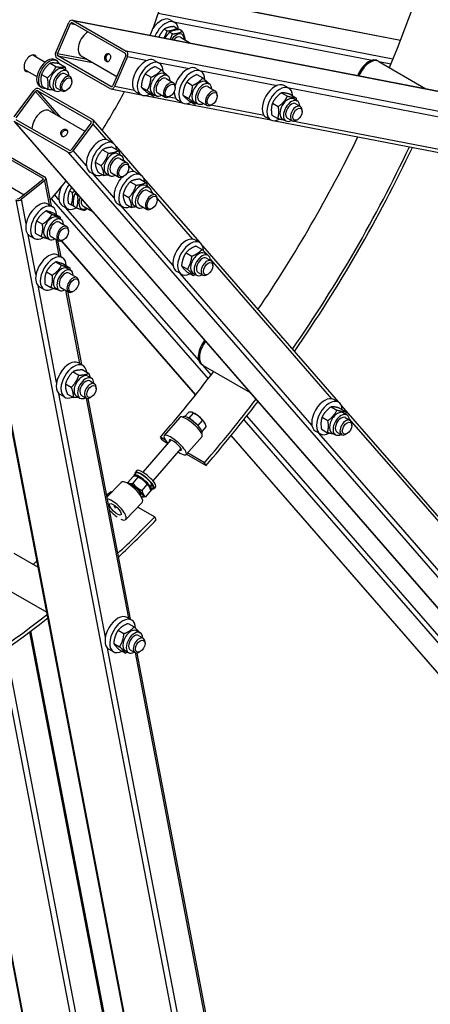
# Model space of a CAD drawing. Units: millimetres. Extents: x 1554 to 20900, y 195 to 27240.
# Drawn here: x 6909 to 7526, y 18857 to 20338 of the extents above; entities that cross this region are included whole.
import ezdxf

# ---------------------------------------------------------------- set-up
doc = ezdxf.new("R2010")
doc.units = ezdxf.units.MM
doc.header["$LTSCALE"] = 100
doc.layers.add('Visible Edges(Hillmar_metric)', color=7, linetype='Continuous', lineweight=25)
doc.layers.add('Visible Tangent Edges(Hillmar_Metric)', color=7, linetype='Continuous', lineweight=25, true_color=0xc0c0c0)

msp = doc.modelspace()

# ---------------------------------------------------------------- linework, layer by layer
at = {"layer": 'Visible Edges(Hillmar_metric)'}
for p, q in [((7179.833, 20366.096), (7481.201, 20307.572)), ((6962.815, 20288.766), (6982.458, 20334.051)), ((6965.467, 20287.235), (6985.109, 20332.521)), ((6987.859, 20333.764), (7067.409, 20287.836)), ((6988.068, 20337.635), (8815.82, 19982.693)), ((6989.332, 20337.161), (7068.882, 20291.233)), ((7134.802, 20338.237), (7141.873, 20334.155)), ((7125.932, 20324.104), (7130.344, 20321.556)), ((7138.299, 20316.964), (7133.887, 20319.511)), ((7140.719, 20328.067), (7145.132, 20325.519)), ((7153.087, 20320.926), (7148.674, 20323.474)), ((7150.283, 20311.979), (7165.538, 20303.171)), ((6928.315, 20285.258), (6947.084, 20274.422)), ((6954.457, 20272.789), (6963.289, 20267.69)), ((6964.776, 20276.476), (6962.125, 20278.007)), ((7044.329, 20234.626), (6964.779, 20280.554)), ((7045.802, 20238.023), (6966.252, 20283.95)), ((6967.971, 20272.286), (6976.804, 20267.187)), ((7001.097, 20283.798), (7054.495, 20252.968)), ((7068.194, 20284.551), (7048.552, 20239.266)), ((7070.846, 20283.02), (7051.203, 20237.735)), ((7111.521, 20277.058), (7118.592, 20272.975)), ((7448.287, 20275.479), (7446.519, 20276.499)), ((7448.287, 20275.479), (7519.317, 20234.469)), ((6915.815, 20263.607), (6934.584, 20252.771)), ((6974.244, 20264.298), (6979.548, 20261.236)), ((6977.141, 20257.068), (6984.625, 20252.748)), ((7097.293, 20256.781), (7106.125, 20251.681)), ((7112.472, 20267.851), (7121.304, 20262.752)), ((7125.872, 20257.008), (7131.176, 20253.946)), ((7173.989, 20264.926), (7181.06, 20260.844)), ((6941.47, 20255.93), (6950.303, 20250.83)), ((6987.214, 20245.461), (6987.214, 20247.026)), ((7128.769, 20249.779), (7139.788, 20243.417)), ((7159.762, 20244.65), (7168.594, 20239.55)), ((7174.94, 20255.72), (7183.772, 20250.621)), ((7188.341, 20244.877), (7193.644, 20241.815)), ((6900.63, 20192.322), (6930.027, 20231.976)), ((6903.282, 20190.791), (6932.679, 20230.445)), ((6935.916, 20231.407), (7015.466, 20185.479)), ((6938.121, 20234.381), (7017.671, 20188.453)), ((6941.651, 20236.422), (6939, 20237.953)), ((6941.999, 20238.567), (6950.831, 20233.468)), ((6956.932, 20234.312), (6962.235, 20231.25)), ((6964.641, 20235.418), (6972.125, 20231.097)), ((6979.73, 20232.499), (6978.374, 20231.716)), ((7045.593, 20234.151), (7091.166, 20225.301)), ((7084.021, 20229.426), (7091.092, 20225.344)), ((7091.435, 20237.066), (7100.267, 20231.967)), ((7100.754, 20228.422), (7109.587, 20223.323)), ((7108.56, 20227.022), (7113.863, 20223.96)), ((7116.269, 20228.128), (7127.288, 20221.766)), ((7142.377, 20236.13), (7142.377, 20237.695)), ((7191.238, 20237.647), (7202.964, 20230.877)), ((7302.308, 20228.504), (7311.141, 20223.405)), ((7313.346, 20235.155), (7306.275, 20239.237)), ((7097.304, 20224.109), (7153.635, 20213.17)), ((7134.893, 20223.168), (7133.538, 20222.385)), ((7146.489, 20217.295), (7153.56, 20213.213)), ((7153.903, 20224.935), (7162.735, 20219.836)), ((7159.772, 20211.978), (7285.921, 20187.481)), ((7163.223, 20216.291), (7172.055, 20211.192)), ((7171.028, 20214.891), (7176.332, 20211.829)), ((7178.738, 20215.997), (7190.464, 20209.227)), ((7205.553, 20223.59), (7205.553, 20225.156)), ((7288.605, 20212.711), (7297.437, 20207.612)), ((7315.071, 20226.109), (7323.903, 20221.01)), ((7320.627, 20219.188), (7325.93, 20216.126)), ((7323.524, 20211.958), (7330.595, 20207.876)), ((6953.471, 20201.307), (7006.869, 20170.478)), ((7198.069, 20210.628), (7196.713, 20209.846)), ((7333.184, 20200.112), (7333.184, 20202.153)), ((8121.596, 18780.263), (6900.332, 20185.671)), ((6980.924, 20138.886), (6901.375, 20184.814)), ((6983.129, 20141.86), (6903.58, 20187.788)), ((7015.764, 20182.475), (6986.367, 20142.822)), ((7018.714, 20187.596), (7049.165, 20152.553)), ((7285.846, 20187.523), (7278.775, 20191.606)), ((7287.664, 20194.524), (7296.496, 20189.424)), ((7292.058, 20186.289), (7598.263, 20126.825)), ((7303.314, 20189.201), (7308.618, 20186.14)), ((7311.024, 20190.307), (7318.095, 20186.225)), ((7326.113, 20187.865), (7324.345, 20186.844)), ((7018.415, 20180.945), (6989.018, 20141.291)), ((7042.02, 20156.678), (7049.091, 20152.596)), ((7033.15, 20142.545), (7041.982, 20137.446)), ((7047.937, 20146.508), (7056.77, 20141.408)), ((7053.266, 20147.834), (7090.905, 20104.519)), ((6887.997, 20132.059), (6943.493, 20100.018)), ((6894.346, 20131.994), (6946.094, 20102.117)), ((7022.324, 20123.795), (7031.157, 20118.696)), ((7056.372, 20136.629), (7061.675, 20133.567)), ((7059.269, 20129.399), (7070.287, 20123.038)), ((7014.52, 20109.047), (7021.591, 20104.965)), ((7026.287, 20109.008), (7035.119, 20103.908)), ((7072.876, 20115.751), (7072.876, 20117.316)), ((7083.76, 20108.645), (7090.831, 20104.562)), ((6862.663, 20105.447), (6915.473, 20074.958)), ((6943.527, 20097.599), (6908.851, 20069.614)), ((6946.179, 20096.068), (6911.503, 20068.083)), ((6947.898, 20099.793), (6955.868, 20058.131)), ((7039.059, 20106.643), (7044.362, 20103.581)), ((7046.769, 20107.749), (7057.787, 20101.387)), ((7065.392, 20102.788), (7064.037, 20102.006)), ((7074.89, 20094.512), (7083.722, 20089.412)), ((7089.677, 20098.474), (7098.51, 20093.375)), ((7095.006, 20099.8), (7179.296, 20002.801)), ((6983.624, 20080.755), (6988.036, 20078.207)), ((7098.112, 20088.595), (7103.415, 20085.533)), ((7101.009, 20081.366), (7112.735, 20074.596)), ((6995.991, 20073.615), (6991.579, 20076.162)), ((7064.064, 20075.762), (7072.897, 20070.662)), ((7115.323, 20067.309), (7115.323, 20068.874)), ((6948.303, 20050.578), (6957.135, 20045.478)), ((6951.213, 20060.818), (6958.284, 20056.736)), ((6973.177, 20058.295), (6980.248, 20054.213)), ((6981.625, 20062.075), (6986.038, 20059.527)), ((6993.993, 20054.934), (6989.58, 20057.482)), ((7003.658, 20058.018), (7018.913, 20049.21)), ((7056.26, 20061.013), (7063.331, 20056.931)), ((7068.027, 20060.974), (7076.859, 20055.875)), ((7080.799, 20058.609), (7086.102, 20055.547)), ((7088.509, 20059.715), (7100.235, 20052.945)), ((7107.84, 20054.347), (7106.484, 20053.564)), ((6934.159, 20035.647), (6942.991, 20030.547)), ((6960.449, 20046.829), (6969.281, 20041.729)), ((6965.564, 20040.769), (6970.868, 20037.707)), ((6968.461, 20033.539), (6979.48, 20027.178)), ((6982.069, 20019.891), (6982.069, 20021.456)), ((6923.713, 20013.187), (6930.784, 20009.104)), ((6932.161, 20016.967), (6940.993, 20011.867)), ((6948.252, 20010.783), (6953.555, 20007.721)), ((6955.961, 20011.889), (6966.98, 20005.527)), ((6965.8, 20006.208), (6970.525, 19981.507)), ((6971.566, 20005.368), (7172.934, 19773.638)), ((6974.585, 20006.928), (6973.229, 20006.146)), ((7179.222, 20002.844), (7172.151, 20006.926)), ((7173.96, 19997.769), (7182.792, 19992.67)), ((7183.396, 19998.082), (7387.996, 19762.632)), ((6965.87, 19984.195), (6972.941, 19980.112)), ((7158.687, 19987.726), (7167.52, 19982.627)), ((7186.502, 19986.877), (7191.806, 19983.815)), ((7189.399, 19979.647), (7196.47, 19975.565)), ((6962.96, 19973.954), (6971.792, 19968.855)), ((6975.106, 19970.205), (6983.938, 19965.106)), ((6980.221, 19964.145), (6985.525, 19961.083)), ((7151.97, 19967.963), (7160.803, 19962.863)), ((7199.059, 19967.801), (7199.059, 19969.843)), ((6948.816, 19959.023), (6957.648, 19953.924)), ((6983.118, 19956.916), (6994.844, 19950.146)), ((7151.722, 19955.213), (7144.651, 19959.295)), ((7160.526, 19958.242), (7169.358, 19953.143)), ((7169.19, 19956.891), (7174.493, 19953.829)), ((7176.899, 19957.997), (7183.97, 19953.914)), ((7191.988, 19955.554), (7190.22, 19954.533)), ((6938.37, 19936.563), (6945.441, 19932.481)), ((6946.818, 19940.343), (6955.65, 19935.244)), ((6962.909, 19934.159), (6968.212, 19931.097)), ((6970.618, 19935.265), (6982.344, 19928.495)), ((6997.433, 19942.859), (6997.433, 19944.424)), ((6980.457, 19929.585), (7001.563, 19819.246)), ((6989.949, 19929.897), (6988.594, 19929.114)), ((7250.246, 17873.474), (6869.215, 19865.4)), ((7003.979, 19817.851), (6996.908, 19821.933)), ((7184.27, 19818.189), (7182.502, 19819.21)), ((7184.27, 19818.189), (7255.301, 19777.179)), ((6988.955, 19808.578), (6997.787, 19803.479)), ((7003.471, 19811.343), (7012.303, 19806.244)), ((7011.26, 19801.884), (7016.563, 19798.822)), ((6977.484, 19790.248), (6986.317, 19785.149)), ((7014.157, 19794.654), (7021.228, 19790.572)), ((7023.817, 19782.808), (7023.817, 19784.849)), ((6976.479, 19770.219), (6969.408, 19774.302)), ((6980.53, 19774.682), (6989.362, 19769.583)), ((6993.948, 19771.898), (6999.251, 19768.836)), ((7001.657, 19773.004), (7008.728, 19768.921)), ((7011.301, 19768.342), (7074.849, 19436.128)), ((7016.746, 19770.561), (7014.978, 19769.54)), ((7376.76, 19755.962), (7385.592, 19750.862)), ((7387.922, 19762.676), (7380.851, 19766.758)), ((7389.591, 19753.726), (7398.423, 19748.627)), ((7392.097, 19757.913), (8171.951, 18860.471)), ((7149.622, 19739.913), (7125.937, 19712.472)), ((7153.873, 19740.056), (7154.356, 19740.615)), ((7156.775, 19741.051), (7162.239, 19747.381)), ((7163.675, 19738.549), (7162.22, 19738.808)), ((7163.675, 19738.549), (7170.093, 19745.984)), ((7169.863, 19733.523), (7163.675, 19738.549)), ((7167.509, 19747.554), (7167.474, 19747.563)), ((7363.112, 19740.073), (7371.944, 19734.973)), ((7395.202, 19746.709), (7400.506, 19743.647)), ((7398.099, 19739.479), (7405.171, 19735.397)), ((7177.035, 19727.699), (7170.17, 19733.274)), ((7177.035, 19727.699), (7183.452, 19735.134)), ((7178.418, 19725.325), (7177.035, 19727.699)), ((7182.821, 19718.569), (7188.959, 19725.681)), ((7187.686, 19730.138), (7187.764, 19729.953)), ((7407.759, 19727.633), (7407.759, 19729.674)), ((7128.11, 19705.414), (7120.253, 19709.951)), ((7122.637, 19705.857), (7120.253, 19709.951)), ((7182.741, 19711.327), (7159.056, 19683.886)), ((7182.261, 19715.553), (7182.744, 19716.113)), ((7226.313, 19712.21), (7882.096, 18957.547)), ((7360.422, 19715.044), (7353.351, 19719.127)), ((7362.295, 19721.949), (7371.127, 19716.849)), ((7377.89, 19716.723), (7383.193, 19713.661)), ((7385.599, 19717.828), (7392.671, 19713.746)), ((7400.688, 19715.386), (7398.921, 19714.365)), ((7135.998, 19705.955), (7093.924, 19657.21)), ((7122.637, 19705.857), (7131.498, 19700.741)), ((7151.138, 19692.887), (7109.065, 19644.142)), ((7159.6, 19684.517), (7188.928, 19667.584)), ((7186.544, 19671.677), (7161.165, 19686.33)), ((7188.928, 19667.584), (7186.544, 19671.677)), ((7071.341, 19642.07), (7079.092, 19651.05)), ((7079.195, 19640.673), (7086.945, 19649.653)), ((7080.745, 19652.845), (7083.508, 19656.046)), ((7084.646, 19659.852), (7082.278, 19657.108)), ((7085.442, 19650.945), (7084.326, 19651.232)), ((7039.741, 19619.664), (7061.478, 19642.041)), ((7092.555, 19629.823), (7100.305, 19638.802)), ((7103.06, 19636.73), (7105.329, 19635.457)), ((7105.923, 19634.48), (7103.655, 19635.753)), ((7104.106, 19634.835), (7104.617, 19633.622)), ((7106.834, 19639.649), (7107.788, 19639.114)), ((7113.034, 19635.35), (7110.666, 19632.605)), ((7045.547, 19628.323), (7047.217, 19627.359)), ((7091.015, 19623.23), (7090.221, 19622.311)), ((7091.711, 19620.475), (7092.827, 19620.188)), ((7098.061, 19620.37), (7105.812, 19629.349)), ((7106.672, 19630.466), (7109.435, 19633.667)), ((7051.463, 19605.206), (7051.244, 19607.216)), ((7068.168, 19586.139), (7092.86, 19611.557)), ((7086.294, 19604.798), (7111.839, 19590.05)), ((7113.772, 19585.464), (7111.839, 19590.05)), ((6899.864, 19535.713), (6936.305, 19514.673)), ((6873.614, 19490.246), (6949.34, 19446.525)), ((7077.265, 19434.733), (7070.194, 19438.816)), ((7071.891, 19429.656), (7080.724, 19424.557)), ((7205.276, 17956.88), (6925.693, 19418.458)), ((7056.628, 19419.475), (7065.46, 19414.376)), ((7084.546, 19418.766), (7089.849, 19415.704)), ((7050.023, 19399.714), (7058.855, 19394.614)), ((7087.443, 19411.537), (7094.514, 19407.454)), ((7097.103, 19399.691), (7097.103, 19401.732)), ((7049.765, 19387.102), (7042.694, 19391.184)), ((7058.681, 19390.134), (7067.514, 19385.034)), ((7067.233, 19388.78), (7072.537, 19385.718)), ((7074.943, 19389.886), (7082.014, 19385.803)), ((7084.586, 19385.225), (7351.913, 17987.714)), ((7090.032, 19387.443), (7088.264, 19386.423)), ((6816.426, 19343.952), (7053.937, 18102.309))]:
    msp.add_line(p, q, dxfattribs=at)
for centre, major_axis, ratio, start_param, end_param in [((6725.241, 20388.069), (621.25, 1076.037), 0.57735027, 4.92650937, 5.13222998), ((6799.93, 20344.948), (75, 129.904), 0.57735027, 3.93949114, 6.81590322), ((6799.93, 20344.948), (-250, -433.013), 0.57735027, 1.82669935, 1.90458259), ((6986.877, 20331.5), (1.191, 6.135), 0.80080783, 6.01398314, 7.58477947), ((6986.877, 20331.5), (0.477, 2.454), 0.80080783, 6.01398314, 7.58477947), ((7121.052, 20314.422), (13.75, 23.816), 0.57735027, 0, 1.45730369), ((7128.123, 20310.339), (13.75, 23.816), 0.57735027, 5.58034167, 8.04669627), ((7012.034, 20302.742), (-10.938, -18.944), 0.57735027, 3.97062936, 6.28318531), ((7144.033, 20301.154), (8.656, 14.993), 0.57735027, 5.51910888, 7.67740349), ((7144.033, 20301.154), (6.25, 10.825), 0.57735027, 6.27744612, 7.52140407), ((6924.93, 20272.779), (-6.875, -11.908), 0.57735027, 2.71189299, 6.71288497), ((6967.235, 20286.215), (-1.191, -6.135), 0.80080783, 4.44318682, 6.01398314), ((6967.235, 20286.215), (-0.477, -2.454), 0.80080783, 4.44318682, 6.01398314), ((7066.426, 20285.572), (0.477, 2.454), 0.80080783, 4.44318682, 6.01398314), ((7066.426, 20285.572), (1.191, 6.135), 0.80080783, 4.44318682, 6.01398314), ((6950.562, 20257.98), (11.563, 20.027), 0.57735027, 0, 3.14159265), ((6953.214, 20256.449), (11.563, 20.027), 0.57735027, 5.86091963, 9.84704364), ((7097.771, 20253.242), (-13.75, -23.816), 0.57735027, 3.14159265, 6.28318531), ((7104.842, 20249.159), (-13.75, -23.816), 0.57735027, 2.35120275, 7.03950506), ((7433.394, 20253.766), (13.125, 22.733), 0.57735027, 0, 1.86861644), ((7435.162, 20252.745), (13.125, 22.733), 0.57735027, 0, 1.84223682), ((7435.162, 20252.745), (13.125, 22.733), 0.57735027, 0, 1.84223682), ((6965.588, 20249.305), (-8.656, -14.993), 0.57735027, 3.14159265, 6.28318531), ((6970.892, 20246.243), (-8.656, -14.993), 0.57735027, 2.37751623, 7.04726173), ((6970.892, 20246.243), (6.25, 10.825), 0.57735027, 6.27744612, 9.43051714), ((7117.216, 20242.015), (-8.656, -14.993), 0.57735027, 3.14159265, 6.28318531), ((7122.52, 20238.953), (-8.656, -14.993), 0.57735027, 2.37751623, 7.04726173), ((7160.239, 20241.111), (13.75, 23.816), 0.57735027, 0, 1.96539135), ((7167.31, 20237.028), (-13.75, -23.816), 0.57735027, 2.35120275, 7.03950506), ((6978.375, 20241.922), (6.25, 10.825), 0.57735027, 5.49785234, 10.21011093), ((7122.52, 20238.953), (6.25, 10.825), 0.57735027, 6.27744612, 9.43051714), ((7133.538, 20232.592), (6.25, 10.825), 0.57735027, 5.49785234, 10.21011093), ((7179.685, 20229.884), (-8.656, -14.993), 0.57735027, 3.14159265, 6.28318531), ((7184.988, 20226.822), (-8.656, -14.993), 0.57735027, 2.37751623, 7.04726173), ((7292.525, 20215.421), (13.75, 23.816), 0.57735027, 0, 3.14159265), ((6934.446, 20229.424), (4.718, 4.1), 0.80080783, 0.26920216, 1.83999849), ((6934.446, 20229.424), (1.887, 1.64), 0.80080783, 0.26920216, 1.83999849), ((6799.93, 20344.948), (-250, -433.013), 0.57735027, 1.50329615, 1.6382965), ((7046.784, 20240.287), (-1.191, -6.135), 0.80080783, 6.01398314, 7.58477947), ((7046.784, 20240.287), (-0.477, -2.454), 0.80080783, 6.01398314, 7.58477947), ((7160.239, 20241.111), (-13.75, -23.816), 0.57735027, 5.49709118, 6.28318531), ((7184.988, 20226.822), (6.25, 10.825), 0.57735027, 6.27744612, 9.43051714), ((7196.714, 20220.052), (6.25, 10.825), 0.57735027, 5.49785234, 10.21011093), ((7299.596, 20211.339), (13.75, 23.816), 0.57735027, 5.55518226, 10.19056162), ((7311.971, 20204.195), (-8.656, -14.993), 0.57735027, 3.14159267, 6.28318531), ((7317.274, 20201.133), (-8.656, -14.993), 0.57735027, 2.37751623, 7.04726173), ((7317.274, 20201.133), (6.25, 10.825), 0.57735027, 6.27744612, 9.43051714), ((6942.533, 20182.363), (10.938, 18.944), 0.57735027, 0, 2.31255594), ((7324.345, 20197.05), (6.25, 10.825), 0.57735027, 5.49778714, 10.21017612), ((7013.996, 20183.496), (1.887, 1.64), 0.80080783, 4.98159114, 6.55238747), ((7013.996, 20183.496), (4.718, 4.1), 0.80080783, 4.98159114, 6.55238747), ((7028.27, 20132.863), (-13.75, -23.816), 0.57735027, 3.14159265, 6.28318531), ((7035.341, 20128.78), (-13.75, -23.816), 0.57735027, 2.47720716, 6.9475708), ((6725.241, 20388.069), (621.25, 1076.037), 0.57735027, 4.59127211, 4.83350585), ((6984.599, 20143.843), (-4.718, -4.1), 0.80080783, 0.26920216, 1.83999849), ((6984.599, 20143.843), (-1.887, -1.64), 0.80080783, 0.26920216, 1.83999849), ((7047.715, 20121.636), (-8.656, -14.993), 0.57735027, 3.14159265, 6.28318531), ((6791.533, 20349.796), (-621.25, -1076.037), 0.57735027, 1.42881793, 1.71277472), ((6791.533, 20349.796), (625, 1082.532), 0.57735027, 4.57008404, 4.85469392), ((7053.019, 20118.574), (-8.656, -14.993), 0.57735027, 2.37751623, 7.04726173), ((7053.019, 20118.574), (6.25, 10.825), 0.57735027, 6.27744612, 9.43051714), ((7064.037, 20112.212), (6.25, 10.825), 0.57735027, 5.49785234, 10.21011093), ((7077.081, 20080.747), (-13.75, -23.816), 0.57735027, 2.47720716, 6.9475708), ((7070.01, 20084.829), (13.75, 23.816), 0.57735027, 0, 0.78609412), ((6941.759, 20098.619), (2.455, 0.47), 0.6788921, 5.37834627, 6.94914259), ((6941.759, 20098.619), (6.139, 1.174), 0.6788921, 5.37834627, 6.94914259), ((6799.93, 20344.948), (-250, -433.013), 0.57735027, 1.23701006, 1.3148933), ((7070.01, 20084.829), (-13.75, -23.816), 0.57735027, 4.31779396, 6.28318531), ((6986.927, 20082.111), (-13.75, -23.816), 0.57735027, 4.82588161, 6.28318531), ((6993.998, 20078.028), (-13.75, -23.816), 0.57735027, 4.51967435, 7.03950506), ((7089.455, 20073.602), (-8.656, -14.993), 0.57735027, 3.14159265, 6.28318531), ((7094.759, 20070.54), (-8.656, -14.993), 0.57735027, 2.37751623, 7.04726173), ((7094.759, 20070.54), (6.25, 10.825), 0.57735027, 6.27744612, 9.43051714), ((6907.083, 20070.634), (-6.139, -1.174), 0.6788921, 0.66595729, 2.23675361), ((6907.083, 20070.634), (2.455, 0.47), 0.6788921, 3.80754994, 5.37834627), ((6937.463, 20037.003), (-13.75, -23.816), 0.57735027, 3.14159265, 6.28318531), ((7009.908, 20068.843), (-8.656, -14.993), 0.57735027, 4.88896712, 7.04726173), ((7009.908, 20068.843), (-6.25, -10.825), 0.57735027, 5.04496655, 6.28892449), ((7106.485, 20063.77), (6.25, 10.825), 0.57735027, 5.49785234, 10.21011093), ((6944.534, 20032.92), (-13.75, -23.816), 0.57735027, 2.3852729, 7.07357521), ((6956.908, 20025.776), (-8.656, -14.993), 0.57735027, 3.14159265, 6.28318531), ((6962.211, 20022.714), (-8.656, -14.993), 0.57735027, 2.37751623, 7.04726173), ((6962.211, 20022.714), (6.25, 10.825), 0.57735027, 6.27744612, 9.43051714), ((6973.23, 20016.352), (6.25, 10.825), 0.57735027, 5.49785234, 10.21011093), ((7158.401, 19983.111), (13.75, 23.816), 0.57735027, 0, 3.14159265), ((7165.472, 19979.028), (13.75, 23.816), 0.57735027, 5.51424968, 10.15577057), ((7177.846, 19971.884), (-8.656, -14.993), 0.57735027, 3.14159265, 6.28318531), ((6952.12, 19960.379), (-13.75, -23.816), 0.57735027, 3.14159265, 6.28318531), ((6959.191, 19956.297), (-13.75, -23.816), 0.57735027, 2.3852729, 7.07357521), ((7183.149, 19968.822), (-8.656, -14.993), 0.57735027, 2.37751623, 7.04726173), ((7183.149, 19968.822), (6.25, 10.825), 0.57735027, 6.27744612, 9.43051714), ((7190.22, 19964.74), (6.25, 10.825), 0.57735027, 5.49778714, 10.21017612), ((6971.565, 19949.152), (-8.656, -14.993), 0.57735027, 3.14159265, 6.28318531), ((6976.868, 19946.09), (-8.656, -14.993), 0.57735027, 2.37751623, 7.04726173), ((6976.868, 19946.09), (6.25, 10.825), 0.57735027, 6.27744612, 9.43051714), ((6988.594, 19939.32), (6.25, 10.825), 0.57735027, 5.49785234, 10.21011093), ((7195.627, 19841.943), (-13.125, -22.733), 0.57735027, 4.41456887, 6.28318531), ((7197.395, 19840.922), (-13.125, -22.733), 0.57735027, 4.44094849, 6.28318531), ((7197.395, 19840.922), (-13.125, -22.733), 0.57735027, 4.44094849, 6.28318531), ((6983.158, 19798.118), (13.75, 23.816), 0.57735027, 0, 3.14159265), ((6990.229, 19794.035), (13.75, 23.816), 0.57735027, 5.61638851, 10.09157476), ((7002.604, 19786.891), (-8.656, -14.993), 0.57735027, 3.14159265, 6.28318531), ((7007.907, 19783.829), (-8.656, -14.993), 0.57735027, 2.37751623, 7.04726173), ((6725.241, 20388.069), (621.25, 1076.037), 0.57735027, 4.39331018, 4.49826859), ((7007.907, 19783.829), (6.25, 10.825), 0.57735027, 6.27744612, 9.43051714), ((7014.978, 19779.746), (6.25, 10.825), 0.57735027, 5.49778714, 10.21017612), ((7367.101, 19742.942), (13.75, 23.816), 0.57735027, 0, 3.14159265), ((7374.172, 19738.86), (13.75, 23.816), 0.57735027, 5.55820498, 10.18720253), ((6791.533, 20349.796), (-621.25, -1076.037), 0.57735027, 1.25171753, 1.35313102), ((6791.533, 20349.796), (625, 1082.532), 0.57735027, 4.39331018, 4.49485158), ((7166.182, 19725.62), (16.56, -14.293), 0.25612844, 0, 3.14159265), ((7168.55, 19728.364), (14.194, -12.251), 0.25612844, 0, 3.14159265), ((7176.445, 19737.511), (11.355, -9.801), 0.25612844, 1.68729509, 2.66479504), ((7176.445, 19737.511), (11.355, -9.801), 0.25612844, 0.64009753, 1.68729509), ((7386.546, 19731.716), (-8.656, -14.993), 0.57735027, 3.14159265, 6.28318531), ((7391.85, 19728.654), (-8.656, -14.993), 0.57735027, 2.37751623, 7.04726173), ((7391.85, 19728.654), (6.25, 10.825), 0.57735027, 6.27744612, 9.43051714), ((7176.445, 19737.511), (11.355, -9.801), 0.25612844, 0.47679761, 0.64009753), ((7398.921, 19724.571), (6.25, 10.825), 0.57735027, 5.49778714, 10.21017612), ((7142.496, 19698.179), (-16.56, 14.293), 0.25612844, 2.0455764, 7.37920156), ((7142.496, 19698.179), (-8.989, 7.759), 0.25612844, 2.57197133, 6.85280663), ((7093.708, 19641.655), (-12.964, 11.19), 0.25612844, 3.86405644, 6.59364013), ((7096.472, 19644.857), (-14.194, 12.251), 0.25612844, 2.72219241, 6.70258555), ((7096.472, 19644.857), (-12.964, 11.19), 0.25612844, 4.01286155, 6.28318531), ((7098.84, 19647.601), (-14.194, 12.251), 0.25612844, 3.14159265, 6.28318531), ((7093.708, 19641.655), (10.504, -9.066), 0.25612844, 0.47679761, 2.66479504), ((7077.169, 19626.799), (15.691, -15.242), 0.32712838, 0, 3.14159265), ((7083.445, 19629.764), (10.504, -9.066), 0.25612844, 5.74406367, 9.3034484), ((7083.445, 19629.764), (7.57, -6.534), 0.25612844, 6.28036775, 9.09428926), ((7092.751, 19640.546), (-12.208, -31.598), 0.40050435, 1.56445311, 1.71325821), ((7093.708, 19641.655), (12.964, -11.19), 0.25612844, 6.05484935, 6.9034148), ((7094.666, 19642.764), (-12.208, -31.598), 0.40050435, 1.46221881, 1.60988926), ((7096.472, 19644.857), (12.964, -11.19), 0.25612844, 0, 0.76789994), ((6725.241, 20388.069), (621.25, 1076.037), 0.57735027, 4.29254798, 4.30016413), ((7052.478, 19601.381), (15.691, -15.242), 0.32712838, 5.55952052, 9.00552073), ((7058.019, 19600.307), (-6.409, 5.532), 0.25612844, 5.73518698, 6.99687864), ((7058.987, 19601.429), (-7.57, 6.534), 0.25612844, 0.19305379, 0.26814731), ((7052.478, 19601.381), (-15.691, 15.242), 0.32712838, 1.29331478, 2.0382244), ((6791.533, 20349.796), (-621.25, -1076.037), 0.57735027, 1.09108394, 1.15857147), ((6791.533, 20349.796), (-625, -1082.532), 0.57735027, 1.09042532, 1.15857147), ((6725.241, 20388.069), (621.25, 1076.037), 0.57735027, 4.16105511, 4.16758116), ((6791.533, 20349.796), (-621.25, -1076.037), 0.57735027, 0.74114031, 0.96669069), ((6966.288, 19467.052), (-13.125, -22.733), 0.57735027, 5.57811736, 5.81015601), ((7056.444, 19415), (13.75, 23.816), 0.57735027, 0, 3.14159265), ((6791.533, 20349.796), (-625, -1082.532), 0.57735027, 0.74022073, 0.96678103), ((7063.515, 19410.917), (13.75, 23.816), 0.57735027, 5.51109954, 10.15891775), ((7075.89, 19403.773), (-8.656, -14.993), 0.57735027, 3.14159265, 6.28318531), ((7081.193, 19400.711), (-8.656, -14.993), 0.57735027, 2.37751623, 7.04726173), ((7081.193, 19400.711), (6.25, 10.825), 0.57735027, 6.27744612, 9.43051714), ((7088.264, 19396.629), (6.25, 10.825), 0.57735027, 5.49778714, 10.21017612)]:
    msp.add_ellipse(centre, major_axis=major_axis, ratio=ratio, start_param=start_param, end_param=end_param, dxfattribs=at)
for centre, major_axis, ratio in [((6979.73, 20241.14), (-5.291, -9.165), 0.57735027), ((7134.894, 20231.809), (5.291, 9.165), 0.57735027), ((7198.069, 20219.269), (5.291, 9.165), 0.57735027), ((7326.113, 20196.03), (-5, -8.66), 0.57735027), ((7065.393, 20111.43), (5.291, 9.165), 0.57735027), ((7107.84, 20062.988), (5.291, 9.165), 0.57735027), ((6974.586, 20015.57), (5.291, 9.165), 0.57735027), ((7191.988, 19963.719), (-5, -8.66), 0.57735027), ((6989.95, 19938.538), (-5.291, -9.165), 0.57735027), ((7016.746, 19778.726), (-5, -8.66), 0.57735027), ((7400.688, 19723.551), (-5, -8.66), 0.57735027), ((7052.478, 19601.381), (8.518, -8.274), 0.32712838), ((7090.032, 19395.608), (-5, -8.66), 0.57735027)]:
    msp.add_ellipse(centre, major_axis=major_axis, ratio=ratio, dxfattribs=at)
for points, knots in [([(6843.125, 17514.558), (7097.689, 17661.53), (7352.116, 17854.967), (7836.074, 18315.954), (8065.525, 18583.431), (8477.123, 19166.372), (8659.203, 19481.743), (8958.246, 20129.669), (9075.162, 20462.118), (9232.409, 21111.73), (9272.717, 21428.79), (9272.717, 21722.735)], [3.14159265, 3.14159265, 3.14159265, 3.14159265, 3.45575192, 3.45575192, 3.76991118, 3.76991118, 4.08407045, 4.08407045, 4.39822972, 4.39822972, 4.71238898, 4.71238898, 4.71238898, 4.71238898]), ([(7038.866, 20275.784), (7038.336, 20276.09), (7037.805, 20276.556), (7036.918, 20277.721), (7036.562, 20278.418), (7036.111, 20279.822), (7035.986, 20280.623), (7036.041, 20282.212), (7036.223, 20283), (7036.811, 20284.358), (7037.256, 20285.013), (7038.349, 20286.072), (7038.997, 20286.476), (7040.273, 20286.975), (7040.988, 20287.104), (7042.352, 20287.039), (7043.001, 20286.845), (7044.061, 20286.233), (7044.539, 20285.776), (7045.242, 20284.648), (7045.468, 20283.975), (7045.677, 20282.619), (7045.675, 20281.843), (7045.44, 20280.288), (7045.208, 20279.51), (7044.619, 20278.152), (7044.225, 20277.487), (7043.311, 20276.393), (7042.791, 20275.965), (7041.757, 20275.419), (7041.172, 20275.265), (7039.993, 20275.294), (7039.396, 20275.478), (7038.866, 20275.784)], [0, 0, 0, 0, 0.1799209, 0.1799209, 0.35984181, 0.35984181, 0.53972737, 0.53972737, 0.71961294, 0.71961294, 0.8994985, 0.8994985, 1.07938406, 1.07938406, 1.25930497, 1.25930497, 1.43922587, 1.43922587, 1.61914677, 1.61914677, 1.79906768, 1.79906768, 1.97895324, 1.97895324, 2.15883881, 2.15883881, 2.33872437, 2.33872437, 2.51860993, 2.51860993, 2.69853084, 2.69853084, 2.87845174, 2.87845174, 2.87845174, 2.87845174]), ([(7043.384, 20286.619), (7042.874, 20286.581), (7042.362, 20286.466), (7041.241, 20286.041), (7040.58, 20285.641), (7039.468, 20284.586), (7039.017, 20283.931), (7038.427, 20282.57), (7038.25, 20281.78), (7038.215, 20280.187), (7038.354, 20279.385), (7038.83, 20277.979), (7039.2, 20277.28), (7040.107, 20276.111), (7040.644, 20275.642), (7041.176, 20275.335)], [1.6730439, 1.6730439, 1.6730439, 1.6730439, 1.80382275, 1.80382275, 1.98415837, 1.98415837, 2.164494, 2.164494, 2.34482962, 2.34482962, 2.52516524, 2.52516524, 2.70557862, 2.70557862, 2.88599199, 2.88599199, 2.88599199, 2.88599199]), ([(6972.314, 20163.187), (6971.784, 20163.494), (6971.291, 20163.958), (6970.553, 20165.107), (6970.308, 20165.791), (6970.102, 20167.145), (6970.128, 20167.908), (6970.498, 20169.384), (6970.843, 20170.097), (6971.724, 20171.286), (6972.316, 20171.837), (6973.665, 20172.68), (6974.421, 20172.972), (6975.862, 20173.283), (6976.644, 20173.323), (6978.096, 20173.137), (6978.766, 20172.911), (6979.826, 20172.299), (6980.283, 20171.874), (6980.898, 20170.867), (6981.057, 20170.284), (6981.101, 20169.115), (6980.99, 20168.45), (6980.5, 20167.112), (6980.121, 20166.438), (6979.24, 20165.249), (6978.682, 20164.659), (6977.453, 20163.679), (6976.782, 20163.288), (6975.503, 20162.792), (6974.807, 20162.651), (6973.479, 20162.695), (6972.844, 20162.881), (6972.314, 20163.187)], [0, 0, 0, 0, 0.1799209, 0.1799209, 0.35984181, 0.35984181, 0.53972737, 0.53972737, 0.71961294, 0.71961294, 0.8994985, 0.8994985, 1.07938406, 1.07938406, 1.25930497, 1.25930497, 1.43922587, 1.43922587, 1.61914677, 1.61914677, 1.79906768, 1.79906768, 1.97895324, 1.97895324, 2.15883881, 2.15883881, 2.33872437, 2.33872437, 2.51860993, 2.51860993, 2.69853084, 2.69853084, 2.87845174, 2.87845174, 2.87845174, 2.87845174]), ([(6980.861, 20170.816), (6980.853, 20170.821), (6980.846, 20170.825), (6980.308, 20171.136), (6979.633, 20171.366), (6978.167, 20171.568), (6977.377, 20171.538), (6975.921, 20171.248), (6975.157, 20170.967), (6973.795, 20170.14), (6973.199, 20169.592), (6972.315, 20168.4), (6971.973, 20167.683), (6971.617, 20166.192), (6971.6, 20165.42), (6971.793, 20164.236), (6971.949, 20163.735), (6972.171, 20163.275)], [1.44055443, 1.44055443, 1.44055443, 1.44055443, 1.442996, 1.442996, 1.62340937, 1.62340937, 1.80382275, 1.80382275, 1.98415837, 1.98415837, 2.164494, 2.164494, 2.34482962, 2.34482962, 2.52516524, 2.52516524, 2.6559441, 2.6559441, 2.6559441, 2.6559441])]:
    msp.add_open_spline(points, degree=3, knots=knots, dxfattribs=at)
for points, weights in [([(7125.932, 20324.104), (7120.623, 20318.464), (7117.783, 20312.445)], [1, 1.10290676079, 1.0689064167]), ([(7125.761, 20310.896), (7128.518, 20315.482), (7130.344, 20321.556)], [1.07697664092, 1.08272616422, 1]), ([(7140.719, 20328.067), (7131.116, 20327.361), (7125.932, 20324.104)], [1, 1.15470053838, 1]), ([(7133.887, 20319.511), (7129.715, 20315.079), (7127.176, 20310.621)], [1, 1.07911549762, 1.0773099845]), ([(7130.344, 20321.556), (7139.948, 20322.262), (7145.132, 20325.519)], [1, 1.15470053838, 1]), ([(7148.674, 20323.474), (7139.071, 20322.768), (7133.887, 20319.511)], [1, 1.15470053838, 1]), ([(7135.227, 20309.058), (7136.975, 20312.561), (7138.299, 20316.964)], [1.07281825655, 1.05862722463, 1]), ([(7138.299, 20316.964), (7147.903, 20317.669), (7153.087, 20320.926)], [1, 1.15470053838, 1]), ([(7145.132, 20325.519), (7145.706, 20324.331), (7146.184, 20323.25)], [1, 1.0186957339, 1.0328726669]), ([(7153.087, 20320.926), (7156.754, 20313.341), (7157.035, 20308.081)], [1, 1.13277846298, 1.03763114864]), ([(6954.457, 20272.789), (6945.754, 20265.635), (6941.47, 20255.93)], [1, 1.15470053838, 1]), ([(6967.971, 20272.286), (6959.004, 20273.813), (6954.457, 20272.789)], [1, 1.15470053838, 1]), ([(6950.303, 20250.83), (6959.006, 20257.984), (6963.289, 20267.69)], [1, 1.15470053838, 1]), ([(6963.289, 20267.69), (6972.256, 20266.162), (6976.804, 20267.187)], [1, 1.15470053838, 1]), ([(6976.804, 20267.187), (6977.47, 20264.503), (6977.825, 20262.231)], [1, 1.03745595795, 1.05677430888]), ([(7097.293, 20256.781), (7092.154, 20248.199), (7091.435, 20237.066)], [1, 1.15470053838, 1]), ([(7112.472, 20267.851), (7102.673, 20263.592), (7097.293, 20256.781)], [1, 1.15470053838, 1]), ([(7106.125, 20251.681), (7115.924, 20255.941), (7121.304, 20262.752)], [1, 1.15470053838, 1]), ([(7121.304, 20262.752), (7127.92, 20257.361), (7130.38, 20254.406)], [1, 1.14813969758, 1.01256519185]), ([(6941.47, 20255.93), (6939.525, 20248.524), (6941.999, 20238.567)], [1, 1.15470053838, 1]), ([(6950.831, 20233.468), (6952.777, 20240.873), (6950.303, 20250.83)], [1, 1.15470053838, 1]), ([(7100.267, 20231.967), (7105.406, 20240.548), (7106.125, 20251.681)], [1, 1.15470053838, 1]), ([(7159.762, 20244.65), (7154.623, 20236.068), (7153.903, 20224.935)], [1, 1.15470053838, 1]), ([(7174.94, 20255.72), (7165.141, 20251.461), (7159.762, 20244.65)], [1, 1.15470053838, 1]), ([(7168.594, 20239.55), (7178.393, 20243.81), (7183.772, 20250.621)], [1, 1.15470053838, 1]), ([(7183.772, 20250.621), (7190.388, 20245.23), (7192.848, 20242.275)], [1, 1.14813969758, 1.01256519185]), ([(6960.05, 20232.512), (6956.562, 20232.492), (6950.831, 20233.468)], [1.07391331004, 1.0936551677, 1]), ([(7091.435, 20237.066), (7093.885, 20234.02), (7100.754, 20228.422)], [1, 1.15470053838, 1]), ([(7109.587, 20223.323), (7107.136, 20226.369), (7100.267, 20231.967)], [1, 1.15470053838, 1]), ([(7162.735, 20219.836), (7167.874, 20228.417), (7168.594, 20239.55)], [1, 1.15470053838, 1]), ([(7302.308, 20228.504), (7293.247, 20221.883), (7288.605, 20212.711)], [1, 1.15470053838, 1]), ([(7315.071, 20226.109), (7306.48, 20228.582), (7302.308, 20228.504)], [1, 1.15470053838, 1]), ([(7112.568, 20224.708), (7111.176, 20224.014), (7109.587, 20223.323)], [1.03803900727, 1.02220739393, 1]), ([(7153.903, 20224.935), (7156.353, 20221.889), (7163.223, 20216.291)], [1, 1.15470053838, 1]), ([(7172.055, 20211.192), (7169.605, 20214.238), (7162.735, 20219.836)], [1, 1.15470053838, 1]), ([(7175.036, 20212.577), (7173.644, 20211.883), (7172.055, 20211.192)], [1.03803900727, 1.02220739393, 1]), ([(7288.605, 20212.711), (7285.924, 20204.893), (7287.664, 20194.524)], [1, 1.15470053838, 1]), ([(7297.437, 20207.612), (7306.499, 20214.232), (7311.141, 20223.405)], [1, 1.15470053838, 1]), ([(7311.141, 20223.405), (7319.732, 20220.931), (7323.903, 20221.01)], [1, 1.15470053838, 1]), ([(7323.903, 20221.01), (7324.263, 20218.865), (7324.45, 20216.981)], [1, 1.02850324039, 1.0465031597]), ([(7296.496, 20189.424), (7299.176, 20197.242), (7297.437, 20207.612)], [1, 1.15470053838, 1]), ([(7306.905, 20187.128), (7303.247, 20187.481), (7296.496, 20189.424)], [1.05633651994, 1.11766675665, 1]), ([(7033.15, 20142.545), (7025.527, 20134.446), (7022.324, 20123.795)], [1, 1.15470053838, 1]), ([(7047.937, 20146.508), (7038.334, 20145.802), (7033.15, 20142.545)], [1, 1.15470053838, 1]), ([(7041.982, 20137.446), (7051.585, 20138.151), (7056.77, 20141.408)], [1, 1.15470053838, 1]), ([(7056.77, 20141.408), (7058.564, 20137.696), (7059.492, 20134.828)], [1, 1.06086087267, 1.07383508818]), ([(7022.324, 20123.795), (7022.096, 20117.677), (7026.287, 20109.008)], [1, 1.15470053838, 1]), ([(7031.157, 20118.696), (7038.779, 20126.795), (7041.982, 20137.446)], [1, 1.15470053838, 1]), ([(7035.119, 20103.908), (7035.347, 20110.026), (7031.157, 20118.696)], [1, 1.15470053838, 1]), ([(7042.179, 20104.842), (7039.231, 20104.21), (7035.119, 20103.908)], [1.07383508818, 1.06086087267, 1]), ([(7074.89, 20094.512), (7067.267, 20086.413), (7064.064, 20075.762)], [1, 1.15470053838, 1]), ([(7089.677, 20098.474), (7080.074, 20097.769), (7074.89, 20094.512)], [1, 1.15470053838, 1]), ([(7083.722, 20089.412), (7093.326, 20090.118), (7098.51, 20093.375)], [1, 1.15470053838, 1]), ([(7098.51, 20093.375), (7100.304, 20089.662), (7101.232, 20086.794)], [1, 1.06086087267, 1.07383508818]), ([(6983.624, 20080.755), (6980.415, 20072.691), (6981.625, 20062.075)], [1, 1.15470053838, 1]), ([(6986.992, 20085.944), (6985.215, 20083.617), (6983.624, 20080.755)], [1.06454041168, 1.04587256396, 1]), ([(6988.036, 20078.207), (6989.934, 20079.473), (6991.536, 20080.715)], [1, 1.02816327404, 1.04607228507]), ([(6993.176, 20078.828), (6992.36, 20077.568), (6991.579, 20076.162)], [1.03776916852, 1.02201846286, 1]), ([(7072.897, 20070.662), (7080.519, 20078.762), (7083.722, 20089.412)], [1, 1.15470053838, 1]), ([(6986.038, 20059.527), (6989.247, 20067.592), (6988.036, 20078.207)], [1, 1.15470053838, 1]), ([(6991.579, 20076.162), (6988.37, 20068.098), (6989.58, 20057.482)], [1, 1.15470053838, 1]), ([(6993.993, 20054.934), (6997.202, 20062.999), (6995.991, 20073.615)], [1, 1.15470053838, 1]), ([(6995.991, 20073.615), (6996.544, 20073.983), (6997.069, 20074.348)], [1, 1.00803767477, 1.0152401331]), ([(7064.064, 20075.762), (7063.836, 20069.644), (7068.027, 20060.974)], [1, 1.15470053838, 1]), ([(7076.859, 20055.875), (7077.088, 20061.993), (7072.897, 20070.662)], [1, 1.15470053838, 1]), ([(6948.303, 20050.578), (6939.021, 20044.388), (6934.159, 20035.647)], [1, 1.15470053838, 1]), ([(6960.449, 20046.829), (6952.166, 20049.979), (6948.303, 20050.578)], [1, 1.15470053838, 1]), ([(6989.497, 20058.246), (6987.942, 20058.803), (6986.038, 20059.527)], [1.05049096652, 1.03176985353, 1]), ([(7006.139, 20051.185), (7002.276, 20051.784), (6993.993, 20054.934)], [1, 1.15470053838, 1]), ([(7010.276, 20054.197), (7008.416, 20052.704), (7006.139, 20051.185)], [1.05303797936, 1.03398482024, 1]), ([(7083.919, 20056.808), (7080.971, 20056.177), (7076.859, 20055.875)], [1.07383508818, 1.06086087267, 1]), ([(6934.159, 20035.647), (6930.95, 20027.583), (6932.161, 20016.967)], [1, 1.15470053838, 1]), ([(6942.991, 20030.547), (6952.273, 20036.737), (6957.135, 20045.478)], [1, 1.15470053838, 1]), ([(6957.135, 20045.478), (6965.418, 20042.328), (6969.281, 20041.729)], [1, 1.15470053838, 1]), ([(6969.281, 20041.729), (6969.477, 20040.008), (6969.572, 20038.455)], [1, 1.02220739393, 1.03803900727]), ([(6940.993, 20011.867), (6944.202, 20019.932), (6942.991, 20030.547)], [1, 1.15470053838, 1]), ([(6952.759, 20008.18), (6948.97, 20008.833), (6940.993, 20011.867)], [1.01256519185, 1.14813969758, 1]), ([(7173.96, 19997.769), (7164.114, 19994.023), (7158.687, 19987.726)], [1, 1.15470053838, 1]), ([(7167.52, 19982.627), (7177.365, 19986.372), (7182.792, 19992.67)], [1, 1.15470053838, 1]), ([(7182.792, 19992.67), (7187.992, 19987.751), (7190.163, 19984.764)], [1, 1.12031530803, 1.05348487632]), ([(7158.687, 19987.726), (7153.119, 19979.12), (7151.97, 19967.963)], [1, 1.15470053838, 1]), ([(7160.803, 19962.863), (7166.371, 19971.469), (7167.52, 19982.627)], [1, 1.15470053838, 1]), ([(6962.96, 19973.954), (6953.678, 19967.765), (6948.816, 19959.023)], [1, 1.15470053838, 1]), ([(6957.648, 19953.924), (6966.93, 19960.114), (6971.792, 19968.855)], [1, 1.15470053838, 1]), ([(6975.106, 19970.205), (6966.823, 19973.355), (6962.96, 19973.954)], [1, 1.15470053838, 1]), ([(6971.792, 19968.855), (6980.075, 19965.705), (6983.938, 19965.106)], [1, 1.15470053838, 1]), ([(6983.938, 19965.106), (6984.134, 19963.384), (6984.229, 19961.831)], [1, 1.02220739393, 1.03803900727]), ([(7151.97, 19967.963), (7154.038, 19964.378), (7160.526, 19958.242)], [1, 1.15470053838, 1]), ([(7169.358, 19953.143), (7167.29, 19956.727), (7160.803, 19962.863)], [1, 1.15470053838, 1]), ([(6948.816, 19959.023), (6945.607, 19950.959), (6946.818, 19940.343)], [1, 1.15470053838, 1]), ([(6955.65, 19935.244), (6958.859, 19943.308), (6957.648, 19953.924)], [1, 1.15470053838, 1]), ([(7173.033, 19954.672), (7171.345, 19953.899), (7169.358, 19953.143)], [1.04558641471, 1.02778271231, 1]), ([(6967.416, 19931.557), (6963.627, 19932.21), (6955.65, 19935.244)], [1.01256519185, 1.14813969758, 1]), ([(6988.955, 19808.578), (6981.01, 19800.689), (6977.484, 19790.248)], [1, 1.15470053838, 1]), ([(6986.317, 19785.149), (6994.262, 19793.038), (6997.787, 19803.479)], [1, 1.15470053838, 1]), ([(7003.471, 19811.343), (6994.003, 19811.236), (6988.955, 19808.578)], [1, 1.15470053838, 1]), ([(6997.787, 19803.479), (7007.255, 19803.586), (7012.303, 19806.244)], [1, 1.15470053838, 1]), ([(7012.303, 19806.244), (7013.732, 19802.775), (7014.482, 19800.024)], [1, 1.05406477963, 1.0703404161]), ([(6977.484, 19790.248), (6976.798, 19783.741), (6980.53, 19774.682)], [1, 1.15470053838, 1]), ([(6989.362, 19769.583), (6990.049, 19776.09), (6986.317, 19785.149)], [1, 1.15470053838, 1]), ([(6996.994, 19770.139), (6993.876, 19769.634), (6989.362, 19769.583)], [1.07627409081, 1.06822652611, 1]), ([(7376.76, 19755.962), (7367.726, 19749.293), (7363.112, 19740.073)], [1, 1.15470053838, 1]), ([(7389.591, 19753.726), (7380.966, 19756.12), (7376.76, 19755.962)], [1, 1.15470053838, 1]), ([(7167.012, 19747.663), (7165.19, 19747.987), (7162.239, 19747.381)], [1, 1.0379548493, 1]), ([(7170.093, 19745.984), (7168.834, 19747.339), (7167.012, 19747.663)], [1, 1.0379548493, 1]), ([(7177.619, 19741.539), (7174.519, 19744.057), (7170.093, 19745.984)], [1, 1.0379548493, 1]), ([(7183.452, 19735.134), (7180.719, 19739.021), (7177.619, 19741.539)], [1, 1.0379548493, 1]), ([(7363.112, 19740.073), (7360.494, 19732.286), (7362.295, 19721.949)], [1, 1.15470053838, 1]), ([(7371.944, 19734.973), (7380.978, 19741.642), (7385.592, 19750.862)], [1, 1.15470053838, 1]), ([(7385.592, 19750.862), (7394.217, 19748.469), (7398.423, 19748.627)], [1, 1.15470053838, 1]), ([(7398.423, 19748.627), (7398.805, 19746.434), (7399.004, 19744.514)], [1, 1.0292487185, 1.04743752031]), ([(7187.052, 19731.387), (7185.774, 19733.581), (7183.452, 19735.134)], [1, 1.0379548493, 1]), ([(7188.959, 19725.681), (7188.33, 19729.194), (7187.052, 19731.387)], [1, 1.0379548493, 1]), ([(7371.127, 19716.849), (7373.746, 19724.636), (7371.944, 19734.973)], [1, 1.15470053838, 1]), ([(7381.416, 19714.687), (7377.772, 19715.006), (7371.127, 19716.849)], [1.05894514642, 1.11508143933, 1]), ([(7086.945, 19649.653), (7084.598, 19652.181), (7079.092, 19651.05)], [1, 1.15470053838, 1]), ([(7100.305, 19638.802), (7095.204, 19646.057), (7086.945, 19649.653)], [1, 1.15470053838, 1]), ([(7071.341, 19642.07), (7073.689, 19639.542), (7079.195, 19640.673)], [1, 1.15470053838, 1]), ([(7071.789, 19640.024), (7071.539, 19640.969), (7071.341, 19642.07)], [1.03918514024, 1.02301719456, 1]), ([(7079.195, 19640.673), (7084.296, 19633.418), (7092.555, 19629.823)], [1, 1.15470053838, 1]), ([(7105.812, 19629.349), (7104.638, 19635.905), (7100.305, 19638.802)], [1, 1.15470053838, 1]), ([(7092.555, 19629.823), (7093.729, 19623.267), (7098.061, 19620.37)], [1, 1.15470053838, 1]), ([(7098.061, 19620.37), (7094.757, 19619.691), (7092.827, 19620.188)], [1, 1.08741432536, 1.0760408332]), ([(7071.891, 19429.656), (7062.05, 19425.841), (7056.628, 19419.475)], [1, 1.15470053838, 1]), ([(7056.628, 19419.475), (7051.116, 19410.87), (7050.023, 19399.714)], [1, 1.15470053838, 1]), ([(7058.855, 19394.614), (7064.367, 19403.219), (7065.46, 19414.376)], [1, 1.15470053838, 1]), ([(7065.46, 19414.376), (7075.302, 19418.19), (7080.724, 19424.557)], [1, 1.15470053838, 1]), ([(7080.724, 19424.557), (7086.078, 19419.59), (7088.285, 19416.608)], [1, 1.12321335118, 1.05015679834]), ([(7050.023, 19399.714), (7052.142, 19396.2), (7058.681, 19390.134)], [1, 1.15470053838, 1]), ([(7067.514, 19385.034), (7065.394, 19388.549), (7058.855, 19394.614)], [1, 1.15470053838, 1]), ([(7071.098, 19386.549), (7069.448, 19385.784), (7067.514, 19385.034)], [1.04462855013, 1.02704088858, 1])]:
    msp.add_rational_spline(points, weights, degree=2, dxfattribs=at)
msp.add_open_spline([(7041.176, 20275.335), (7041.183, 20275.331), (7041.19, 20275.327), (7041.197, 20275.323)], degree=3, dxfattribs=at)
at = {"layer": 'Visible Tangent Edges(Hillmar_Metric)'}
for p, q in [((7179.873, 20365.859), (7481.117, 20307.359)), ((7469.684, 20279.099), (7117.063, 20347.577)), ((6985.109, 20332.521), (6992.499, 20331.086)), ((6989.332, 20337.161), (8817.084, 19982.219)), ((7139.855, 20335.32), (7438.509, 20277.322)), ((7010.183, 20278.552), (6965.467, 20287.235)), ((8797.878, 19955.468), (7068.882, 20291.233)), ((6966.252, 20283.95), (7018.358, 20273.832)), ((7070.846, 20283.02), (7100.856, 20277.192)), ((7116.574, 20274.14), (7163.325, 20265.061)), ((7448.43, 20275.396), (7466.673, 20271.853)), ((7179.042, 20262.009), (7295.611, 20239.372)), ((6932.679, 20230.445), (6962.557, 20196.061)), ((6970.732, 20191.341), (6935.916, 20231.407)), ((7046.847, 20237.82), (7045.802, 20238.023)), ((7081.214, 20231.907), (7051.203, 20237.735)), ((7311.328, 20236.32), (7607.953, 20178.716)), ((7124.173, 20223.565), (7121.206, 20224.141)), ((7143.682, 20219.776), (7132.642, 20221.92)), ((7186.641, 20211.434), (7183.675, 20212.01)), ((7275.968, 20194.087), (7196.216, 20209.574)), ((8122.64, 18779.406), (6901.375, 20184.814)), ((7015.466, 20185.479), (7016.164, 20184.675)), ((7588.31, 20133.431), (7315.961, 20186.32)), ((7018.415, 20180.945), (7038.468, 20157.869)), ((6980.924, 20138.886), (8136.203, 18809.413)), ((7009.071, 20118.215), (6989.018, 20141.291)), ((7065.19, 20127.117), (7067.172, 20124.836)), ((7072.831, 20118.324), (7080.208, 20109.835)), ((6943.493, 20100.018), (6943.887, 20097.959)), ((6946.179, 20096.068), (6953.134, 20059.709)), ((7050.811, 20070.182), (7019.573, 20106.13)), ((7106.93, 20079.084), (7108.912, 20076.803)), ((6902.749, 20067.136), (7308.429, 17946.355)), ((6918.544, 20031.272), (6911.503, 20068.083)), ((6956.219, 20068.988), (7191.834, 19797.848)), ((6967.728, 20067.464), (6961.296, 20074.866)), ((7115.309, 20069.441), (7168.598, 20008.117)), ((7177.785, 19825.734), (6978.23, 20055.378)), ((7139.202, 19968.463), (7061.313, 20058.096)), ((6933.201, 19954.649), (6921.705, 20014.748)), ((6963.066, 20007.787), (6967.791, 19983.086)), ((7173.076, 19773.817), (6971.792, 20005.452)), ((7195.32, 19977.365), (7377.299, 19767.948)), ((7347.902, 19728.295), (7149.704, 19956.378)), ((6964.24, 19792.387), (6936.362, 19938.125)), ((6977.723, 19931.163), (6998.829, 19820.824)), ((7252.05, 17871.15), (6869.83, 19869.293)), ((7196.603, 19804.078), (7184.413, 19818.106)), ((7037.526, 19409.27), (6967.401, 19775.863)), ((7008.762, 19768.902), (7072.115, 19437.707)), ((8038.81, 18834.883), (7250.299, 19742.286)), ((7245.465, 19736.13), (8030.716, 18832.478)), ((7404.021, 19737.197), (8166.021, 18860.301)), ((7885.18, 18954.341), (7226.457, 19712.387)), ((8136.624, 18820.648), (7358.404, 19716.209)), ((6923.568, 19416.857), (7203.556, 17953.154)), ((6880.552, 19385.76), (7160.126, 17924.223)), ((7168.88, 17925.169), (6888.433, 19391.272)), ((7314.488, 17961.387), (7040.687, 19392.746)), ((7082.047, 19385.784), (7349.164, 17989.372)), ((7057.406, 18091.283), (6817.643, 19344.695))]:
    msp.add_line(p, q, dxfattribs=at)
msp.add_ellipse((6844.212, 20319.381), major_axis=(1716.125, 2972.416), ratio=0.57735027, start_param=3.92699082, end_param=5.49778714, dxfattribs=at)

doc.saveas('drawing.dxf')
